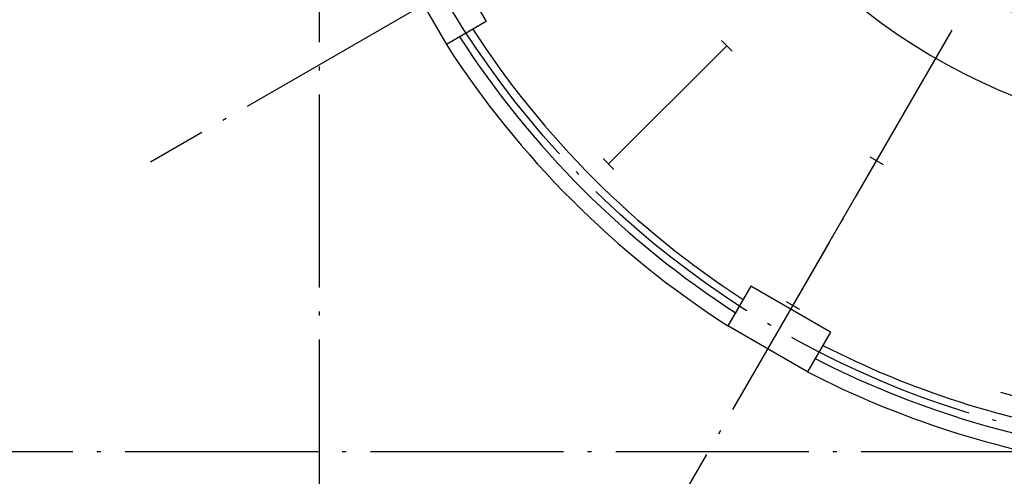
# Model space of a CAD drawing. Extents: x 7866 to 20245, y 901 to 3503.
# Drawn here: x 10117 to 10182, y 1613 to 1642 of the extents above; entities that cross this region are included whole.
import ezdxf

# ---------------------------------------------------------------- set-up
doc = ezdxf.new("R2010")
doc.units = 0
doc.header["$LTSCALE"] = 15
doc.header["$MEASUREMENT"] = 0
doc.linetypes.add('ACAD_ISO04W100', pattern=[30.5, 24, -3, 0.5, -3])
for name, color, linetype in [('OK', 7, 'CONTINUOUS'), ('OSI', 7, 'CONTINUOUS'), ('STENA', 7, 'CONTINUOUS'), ('мебель', 7, 'CONTINUOUS')]:
    doc.layers.add(name, color=color, linetype=linetype)

msp = doc.modelspace()

# ---------------------------------------------------------------- linework, layer by layer
at = {"layer": 'OK', "linetype": 'Continuous'}
for radius, start, end in [(59.5, 212.89009, 237.10991), (60.5, 212.84228, 237.20397), (61.5, 212.79603, 237.20397), (59.5, 242.89009, 261.39663), (60.5, 242.79603, 261.39663), (61.5, 242.79603, 261.39663)]:
    msp.add_arc((10196.926, 1674.056), radius, start, end, dxfattribs=at)
at = {"layer": 'OSI', "color": 5, "linetype": 'ACAD_ISO04W100', "ltscale": 0.035}
for p, q in [((10155.926, 1603.042), (10237.926, 1745.07)), ((10267.94, 1715.056), (10125.912, 1633.056)), ((10136.926, 1685.517), (10136.926, 1330.829)), ((9739.961, 1614.151), (10245.003, 1614.151))]:
    msp.add_line(p, q, dxfattribs=at)
msp.add_circle((10196.926, 1674.056), 60, dxfattribs=at)
at = {"layer": 'STENA', "linetype": 'Continuous'}
for p, q in [((10144.83, 1647.443), (10147.83, 1642.247)), ((10142.229, 1645.941), (10145.229, 1640.745)), ((10147.83, 1642.247), (10145.229, 1640.745)), ((10165.116, 1624.96), (10163.614, 1622.359)), ((10170.312, 1621.96), (10165.116, 1624.96)), ((10168.81, 1619.359), (10163.614, 1622.359)), ((10170.312, 1621.96), (10168.81, 1619.359))]:
    msp.add_line(p, q, dxfattribs=at)
at = {"layer": 'мебель', "linetype": 'Continuous'}
for p, q in [((10163.181, 1641.019), (10163.889, 1640.312)), ((10155.815, 1632.945), (10163.535, 1640.666)), ((10155.461, 1633.299), (10156.168, 1632.592)), ((10172.882, 1633.411), (10173.748, 1632.911)), ((10167.856, 1623.706), (10173.315, 1633.161)), ((10167.423, 1623.956), (10168.289, 1623.456)), ((10181.395, 1618.027), (10182.361, 1617.768))]:
    msp.add_line(p, q, dxfattribs=at)
at = {"layer": 'мебель', "ltscale": 0.035}
for radius, start, end in [(39.5, 152.90229, 270.72528), (39.5, 152.90229, 270.72528), (34.5, 150, 274.15551)]:
    msp.add_arc((10196.926, 1674.056), radius, start, end, dxfattribs=at)

doc.saveas('drawing.dxf')
